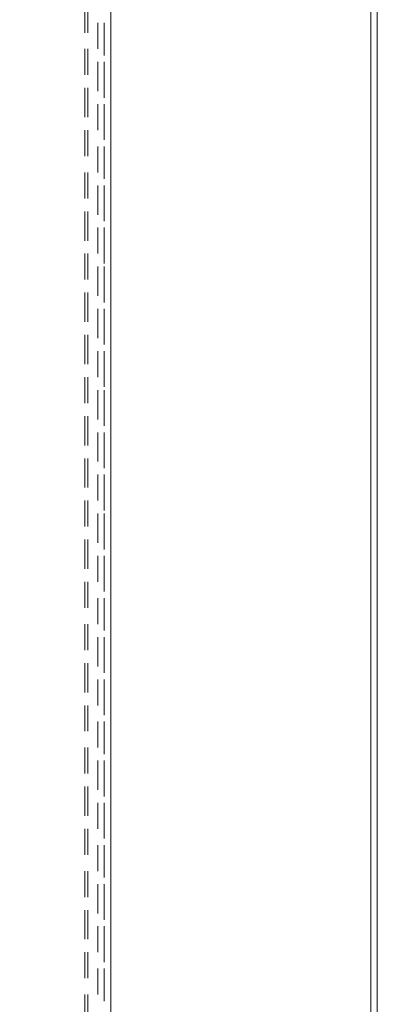
# Model space of a CAD drawing. Extents: x 370 to 831, y 0 to 609.
# Drawn here: x 520 to 526, y 171 to 187 of the extents above; entities that cross this region are included whole.
import ezdxf

# ---------------------------------------------------------------- set-up
doc = ezdxf.new("R2010")
doc.units = 0
doc.header["$MEASUREMENT"] = 0
doc.layers.add('Layer 1', color=7, linetype='Continuous')

# ---------------------------------------------------------------- blocks, each defined once
blk = doc.blocks.new('block 20')
at = {"layer": 'Layer 1', "color": 18, "lineweight": 5, "true_color": 0x4c0000}
blk.add_lwpolyline([(526.311, 109.943), (371.666, 109.943), (371.666, 236.946), (526.311, 236.946), (526.311, 109.943)], dxfattribs=at)
blk = doc.blocks.new('block 3920')
at = {"layer": 'Layer 1', "color": 7, "lineweight": 9, "true_color": 0xffffff}
blk.add_lwpolyline([(526.201, 237.04), (526.201, 92.916)], dxfattribs=at)
blk = doc.blocks.new('block 3929')
at = {"layer": 'Layer 1', "color": 7, "lineweight": 9, "true_color": 0xffffff}
blk.add_lwpolyline([(526.31, 237.04), (526.31, 92.916)], dxfattribs=at)
blk = doc.blocks.new('block 6978')
at = {"layer": 'Layer 1', "color": 7, "lineweight": 9, "true_color": 0xffffff}
blk.add_lwpolyline([(521.701, 187.042), (521.701, 186.603)], dxfattribs=at)
blk = doc.blocks.new('block 6979')
at = {"layer": 'Layer 1', "color": 7, "lineweight": 9, "true_color": 0xffffff}
blk.add_lwpolyline([(521.701, 186.328), (521.701, 185.889)], dxfattribs=at)
blk = doc.blocks.new('block 6980')
at = {"layer": 'Layer 1', "color": 7, "lineweight": 9, "true_color": 0xffffff}
blk.add_lwpolyline([(521.701, 185.669), (521.701, 185.176)], dxfattribs=at)
blk = doc.blocks.new('block 6981')
at = {"layer": 'Layer 1', "color": 7, "lineweight": 9, "true_color": 0xffffff}
blk.add_lwpolyline([(521.701, 184.956), (521.701, 184.517)], dxfattribs=at)
blk = doc.blocks.new('block 6982')
at = {"layer": 'Layer 1', "color": 7, "lineweight": 9, "true_color": 0xffffff}
blk.add_lwpolyline([(521.701, 184.297), (521.701, 183.803)], dxfattribs=at)
blk = doc.blocks.new('block 6983')
at = {"layer": 'Layer 1', "color": 7, "lineweight": 9, "true_color": 0xffffff}
blk.add_lwpolyline([(521.701, 183.584), (521.701, 183.09)], dxfattribs=at)
blk = doc.blocks.new('block 6984')
at = {"layer": 'Layer 1', "color": 7, "lineweight": 9, "true_color": 0xffffff}
blk.add_lwpolyline([(521.701, 182.87), (521.701, 182.431)], dxfattribs=at)
blk = doc.blocks.new('block 6985')
at = {"layer": 'Layer 1', "color": 7, "lineweight": 9, "true_color": 0xffffff}
blk.add_lwpolyline([(521.701, 182.212), (521.701, 181.718)], dxfattribs=at)
blk = doc.blocks.new('block 6986')
at = {"layer": 'Layer 1', "color": 7, "lineweight": 9, "true_color": 0xffffff}
blk.add_lwpolyline([(521.701, 181.498), (521.701, 181.004)], dxfattribs=at)
blk = doc.blocks.new('block 6987')
at = {"layer": 'Layer 1', "color": 7, "lineweight": 9, "true_color": 0xffffff}
blk.add_lwpolyline([(521.701, 180.785), (521.701, 180.346)], dxfattribs=at)
blk = doc.blocks.new('block 6988')
at = {"layer": 'Layer 1', "color": 7, "lineweight": 9, "true_color": 0xffffff}
blk.add_lwpolyline([(521.701, 180.126), (521.701, 179.632)], dxfattribs=at)
blk = doc.blocks.new('block 6989')
at = {"layer": 'Layer 1', "color": 7, "lineweight": 9, "true_color": 0xffffff}
blk.add_lwpolyline([(521.701, 179.413), (521.701, 178.974)], dxfattribs=at)
blk = doc.blocks.new('block 6990')
at = {"layer": 'Layer 1', "color": 7, "lineweight": 9, "true_color": 0xffffff}
blk.add_lwpolyline([(521.701, 178.699), (521.701, 178.26)], dxfattribs=at)
blk = doc.blocks.new('block 6991')
at = {"layer": 'Layer 1', "color": 7, "lineweight": 9, "true_color": 0xffffff}
blk.add_lwpolyline([(521.701, 178.041), (521.701, 177.547)], dxfattribs=at)
blk = doc.blocks.new('block 6992')
at = {"layer": 'Layer 1', "color": 7, "lineweight": 9, "true_color": 0xffffff}
blk.add_lwpolyline([(521.701, 177.327), (521.701, 176.888)], dxfattribs=at)
blk = doc.blocks.new('block 6993')
at = {"layer": 'Layer 1', "color": 7, "lineweight": 9, "true_color": 0xffffff}
blk.add_lwpolyline([(521.701, 176.614), (521.701, 176.175)], dxfattribs=at)
blk = doc.blocks.new('block 6994')
at = {"layer": 'Layer 1', "color": 7, "lineweight": 9, "true_color": 0xffffff}
blk.add_lwpolyline([(521.701, 175.955), (521.701, 175.461)], dxfattribs=at)
blk = doc.blocks.new('block 6995')
at = {"layer": 'Layer 1', "color": 7, "lineweight": 9, "true_color": 0xffffff}
blk.add_lwpolyline([(521.701, 175.242), (521.701, 174.803)], dxfattribs=at)
blk = doc.blocks.new('block 6996')
at = {"layer": 'Layer 1', "color": 7, "lineweight": 9, "true_color": 0xffffff}
blk.add_lwpolyline([(521.701, 174.528), (521.701, 174.089)], dxfattribs=at)
blk = doc.blocks.new('block 6997')
at = {"layer": 'Layer 1', "color": 7, "lineweight": 9, "true_color": 0xffffff}
blk.add_lwpolyline([(521.701, 173.87), (521.701, 173.376)], dxfattribs=at)
blk = doc.blocks.new('block 6998')
at = {"layer": 'Layer 1', "color": 7, "lineweight": 9, "true_color": 0xffffff}
blk.add_lwpolyline([(521.701, 173.156), (521.701, 172.717)], dxfattribs=at)
blk = doc.blocks.new('block 6999')
at = {"layer": 'Layer 1', "color": 7, "lineweight": 9, "true_color": 0xffffff}
blk.add_lwpolyline([(521.701, 172.443), (521.701, 172.004)], dxfattribs=at)
blk = doc.blocks.new('block 7000')
at = {"layer": 'Layer 1', "color": 7, "lineweight": 9, "true_color": 0xffffff}
blk.add_lwpolyline([(521.701, 171.784), (521.701, 171.29)], dxfattribs=at)
blk = doc.blocks.new('block 7001')
at = {"layer": 'Layer 1', "color": 7, "lineweight": 9, "true_color": 0xffffff}
blk.add_lwpolyline([(521.701, 171.07), (521.701, 170.631)], dxfattribs=at)
blk = doc.blocks.new('block 7032')
at = {"layer": 'Layer 1', "color": 7, "lineweight": 9, "true_color": 0xffffff}
blk.add_lwpolyline([(521.811, 234.845), (521.811, 155.429)], dxfattribs=at)
blk = doc.blocks.new('block 7113')
at = {"layer": 'Layer 1', "color": 7, "lineweight": 9, "true_color": 0xffffff}
blk.add_lwpolyline([(521.701, 187.042), (521.701, 186.602)], dxfattribs=at)
blk = doc.blocks.new('block 7114')
at = {"layer": 'Layer 1', "color": 7, "lineweight": 9, "true_color": 0xffffff}
blk.add_lwpolyline([(521.701, 186.328), (521.701, 185.889)], dxfattribs=at)
blk = doc.blocks.new('block 7115')
at = {"layer": 'Layer 1', "color": 7, "lineweight": 9, "true_color": 0xffffff}
blk.add_lwpolyline([(521.701, 185.669), (521.701, 185.176)], dxfattribs=at)
blk = doc.blocks.new('block 7116')
at = {"layer": 'Layer 1', "color": 7, "lineweight": 9, "true_color": 0xffffff}
blk.add_lwpolyline([(521.701, 184.956), (521.701, 184.517)], dxfattribs=at)
blk = doc.blocks.new('block 7117')
at = {"layer": 'Layer 1', "color": 7, "lineweight": 9, "true_color": 0xffffff}
blk.add_lwpolyline([(521.701, 184.297), (521.701, 183.803)], dxfattribs=at)
blk = doc.blocks.new('block 7118')
at = {"layer": 'Layer 1', "color": 7, "lineweight": 9, "true_color": 0xffffff}
blk.add_lwpolyline([(521.701, 183.584), (521.701, 183.09)], dxfattribs=at)
blk = doc.blocks.new('block 7119')
at = {"layer": 'Layer 1', "color": 7, "lineweight": 9, "true_color": 0xffffff}
blk.add_lwpolyline([(521.701, 182.87), (521.701, 182.431)], dxfattribs=at)
blk = doc.blocks.new('block 7120')
at = {"layer": 'Layer 1', "color": 7, "lineweight": 9, "true_color": 0xffffff}
blk.add_lwpolyline([(521.701, 182.212), (521.701, 181.718)], dxfattribs=at)
blk = doc.blocks.new('block 7121')
at = {"layer": 'Layer 1', "color": 7, "lineweight": 9, "true_color": 0xffffff}
blk.add_lwpolyline([(521.701, 181.498), (521.701, 181.004)], dxfattribs=at)
blk = doc.blocks.new('block 7122')
at = {"layer": 'Layer 1', "color": 7, "lineweight": 9, "true_color": 0xffffff}
blk.add_lwpolyline([(521.701, 180.785), (521.701, 180.346)], dxfattribs=at)
blk = doc.blocks.new('block 7123')
at = {"layer": 'Layer 1', "color": 7, "lineweight": 9, "true_color": 0xffffff}
blk.add_lwpolyline([(521.701, 180.126), (521.701, 179.632)], dxfattribs=at)
blk = doc.blocks.new('block 7124')
at = {"layer": 'Layer 1', "color": 7, "lineweight": 9, "true_color": 0xffffff}
blk.add_lwpolyline([(521.701, 179.413), (521.701, 178.919)], dxfattribs=at)
blk = doc.blocks.new('block 7125')
at = {"layer": 'Layer 1', "color": 7, "lineweight": 9, "true_color": 0xffffff}
blk.add_lwpolyline([(521.701, 178.699), (521.701, 178.26)], dxfattribs=at)
blk = doc.blocks.new('block 7126')
at = {"layer": 'Layer 1', "color": 7, "lineweight": 9, "true_color": 0xffffff}
blk.add_lwpolyline([(521.701, 178.041), (521.701, 177.547)], dxfattribs=at)
blk = doc.blocks.new('block 7127')
at = {"layer": 'Layer 1', "color": 7, "lineweight": 9, "true_color": 0xffffff}
blk.add_lwpolyline([(521.701, 177.327), (521.701, 176.888)], dxfattribs=at)
blk = doc.blocks.new('block 7128')
at = {"layer": 'Layer 1', "color": 7, "lineweight": 9, "true_color": 0xffffff}
blk.add_lwpolyline([(521.701, 176.614), (521.701, 176.175)], dxfattribs=at)
blk = doc.blocks.new('block 7129')
at = {"layer": 'Layer 1', "color": 7, "lineweight": 9, "true_color": 0xffffff}
blk.add_lwpolyline([(521.701, 175.955), (521.701, 175.461)], dxfattribs=at)
blk = doc.blocks.new('block 7130')
at = {"layer": 'Layer 1', "color": 7, "lineweight": 9, "true_color": 0xffffff}
blk.add_lwpolyline([(521.701, 175.242), (521.701, 174.803)], dxfattribs=at)
blk = doc.blocks.new('block 7131')
at = {"layer": 'Layer 1', "color": 7, "lineweight": 9, "true_color": 0xffffff}
blk.add_lwpolyline([(521.701, 174.528), (521.701, 174.089)], dxfattribs=at)
blk = doc.blocks.new('block 7132')
at = {"layer": 'Layer 1', "color": 7, "lineweight": 9, "true_color": 0xffffff}
blk.add_lwpolyline([(521.701, 173.87), (521.701, 173.376)], dxfattribs=at)
blk = doc.blocks.new('block 7133')
at = {"layer": 'Layer 1', "color": 7, "lineweight": 9, "true_color": 0xffffff}
blk.add_lwpolyline([(521.701, 173.156), (521.701, 172.717)], dxfattribs=at)
blk = doc.blocks.new('block 7134')
at = {"layer": 'Layer 1', "color": 7, "lineweight": 9, "true_color": 0xffffff}
blk.add_lwpolyline([(521.701, 172.443), (521.701, 172.003)], dxfattribs=at)
blk = doc.blocks.new('block 7135')
at = {"layer": 'Layer 1', "color": 7, "lineweight": 9, "true_color": 0xffffff}
blk.add_lwpolyline([(521.701, 171.784), (521.701, 171.29)], dxfattribs=at)
blk = doc.blocks.new('block 7136')
at = {"layer": 'Layer 1', "color": 7, "lineweight": 9, "true_color": 0xffffff}
blk.add_lwpolyline([(521.701, 171.07), (521.701, 170.631)], dxfattribs=at)
blk = doc.blocks.new('block 7280')
at = {"layer": 'Layer 1', "color": 7, "lineweight": 9, "true_color": 0xffffff}
blk.add_lwpolyline([(521.591, 187.151), (521.591, 186.712)], dxfattribs=at)
blk = doc.blocks.new('block 7281')
at = {"layer": 'Layer 1', "color": 7, "lineweight": 9, "true_color": 0xffffff}
blk.add_lwpolyline([(521.591, 186.493), (521.591, 185.999)], dxfattribs=at)
blk = doc.blocks.new('block 7282')
at = {"layer": 'Layer 1', "color": 7, "lineweight": 9, "true_color": 0xffffff}
blk.add_lwpolyline([(521.591, 185.779), (521.591, 185.34)], dxfattribs=at)
blk = doc.blocks.new('block 7283')
at = {"layer": 'Layer 1', "color": 7, "lineweight": 9, "true_color": 0xffffff}
blk.add_lwpolyline([(521.591, 185.066), (521.591, 184.627)], dxfattribs=at)
blk = doc.blocks.new('block 7284')
at = {"layer": 'Layer 1', "color": 7, "lineweight": 9, "true_color": 0xffffff}
blk.add_lwpolyline([(521.591, 184.407), (521.591, 183.913)], dxfattribs=at)
blk = doc.blocks.new('block 7285')
at = {"layer": 'Layer 1', "color": 7, "lineweight": 9, "true_color": 0xffffff}
blk.add_lwpolyline([(521.591, 183.694), (521.591, 183.255)], dxfattribs=at)
blk = doc.blocks.new('block 7286')
at = {"layer": 'Layer 1', "color": 7, "lineweight": 9, "true_color": 0xffffff}
blk.add_lwpolyline([(521.591, 183.035), (521.591, 182.541)], dxfattribs=at)
blk = doc.blocks.new('block 7287')
at = {"layer": 'Layer 1', "color": 7, "lineweight": 9, "true_color": 0xffffff}
blk.add_lwpolyline([(521.591, 182.322), (521.591, 181.828)], dxfattribs=at)
blk = doc.blocks.new('block 7288')
at = {"layer": 'Layer 1', "color": 7, "lineweight": 9, "true_color": 0xffffff}
blk.add_lwpolyline([(521.591, 181.608), (521.591, 181.169)], dxfattribs=at)
blk = doc.blocks.new('block 7289')
at = {"layer": 'Layer 1', "color": 7, "lineweight": 9, "true_color": 0xffffff}
blk.add_lwpolyline([(521.591, 180.95), (521.591, 180.456)], dxfattribs=at)
blk = doc.blocks.new('block 7290')
at = {"layer": 'Layer 1', "color": 7, "lineweight": 9, "true_color": 0xffffff}
blk.add_lwpolyline([(521.591, 180.236), (521.591, 179.742)], dxfattribs=at)
blk = doc.blocks.new('block 7291')
at = {"layer": 'Layer 1', "color": 7, "lineweight": 9, "true_color": 0xffffff}
blk.add_lwpolyline([(521.591, 179.523), (521.591, 179.084)], dxfattribs=at)
blk = doc.blocks.new('block 7292')
at = {"layer": 'Layer 1', "color": 7, "lineweight": 9, "true_color": 0xffffff}
blk.add_lwpolyline([(521.591, 178.864), (521.591, 178.37)], dxfattribs=at)
blk = doc.blocks.new('block 7293')
at = {"layer": 'Layer 1', "color": 7, "lineweight": 9, "true_color": 0xffffff}
blk.add_lwpolyline([(521.591, 178.15), (521.591, 177.711)], dxfattribs=at)
blk = doc.blocks.new('block 7294')
at = {"layer": 'Layer 1', "color": 7, "lineweight": 9, "true_color": 0xffffff}
blk.add_lwpolyline([(521.591, 177.437), (521.591, 176.998)], dxfattribs=at)
blk = doc.blocks.new('block 7295')
at = {"layer": 'Layer 1', "color": 7, "lineweight": 9, "true_color": 0xffffff}
blk.add_lwpolyline([(521.591, 176.778), (521.591, 176.284)], dxfattribs=at)
blk = doc.blocks.new('block 7296')
at = {"layer": 'Layer 1', "color": 7, "lineweight": 9, "true_color": 0xffffff}
blk.add_lwpolyline([(521.591, 176.065), (521.591, 175.626)], dxfattribs=at)
blk = doc.blocks.new('block 7297')
at = {"layer": 'Layer 1', "color": 7, "lineweight": 9, "true_color": 0xffffff}
blk.add_lwpolyline([(521.591, 175.351), (521.591, 174.912)], dxfattribs=at)
blk = doc.blocks.new('block 7298')
at = {"layer": 'Layer 1', "color": 7, "lineweight": 9, "true_color": 0xffffff}
blk.add_lwpolyline([(521.591, 174.693), (521.591, 174.199)], dxfattribs=at)
blk = doc.blocks.new('block 7299')
at = {"layer": 'Layer 1', "color": 7, "lineweight": 9, "true_color": 0xffffff}
blk.add_lwpolyline([(521.591, 173.979), (521.591, 173.54)], dxfattribs=at)
blk = doc.blocks.new('block 7300')
at = {"layer": 'Layer 1', "color": 7, "lineweight": 9, "true_color": 0xffffff}
blk.add_lwpolyline([(521.591, 173.266), (521.591, 172.827)], dxfattribs=at)
blk = doc.blocks.new('block 7301')
at = {"layer": 'Layer 1', "color": 7, "lineweight": 9, "true_color": 0xffffff}
blk.add_lwpolyline([(521.591, 172.607), (521.591, 172.113)], dxfattribs=at)
blk = doc.blocks.new('block 7302')
at = {"layer": 'Layer 1', "color": 7, "lineweight": 9, "true_color": 0xffffff}
blk.add_lwpolyline([(521.591, 171.894), (521.591, 171.455)], dxfattribs=at)
blk = doc.blocks.new('block 7303')
at = {"layer": 'Layer 1', "color": 7, "lineweight": 9, "true_color": 0xffffff}
blk.add_lwpolyline([(521.591, 171.18), (521.591, 170.741)], dxfattribs=at)
blk = doc.blocks.new('block 7380')
at = {"layer": 'Layer 1', "color": 7, "lineweight": 9, "true_color": 0xffffff}
blk.add_lwpolyline([(521.701, 187.151), (521.701, 186.712)], dxfattribs=at)
blk = doc.blocks.new('block 7381')
at = {"layer": 'Layer 1', "color": 7, "lineweight": 9, "true_color": 0xffffff}
blk.add_lwpolyline([(521.701, 186.493), (521.701, 185.999)], dxfattribs=at)
blk = doc.blocks.new('block 7382')
at = {"layer": 'Layer 1', "color": 7, "lineweight": 9, "true_color": 0xffffff}
blk.add_lwpolyline([(521.701, 185.779), (521.701, 185.34)], dxfattribs=at)
blk = doc.blocks.new('block 7383')
at = {"layer": 'Layer 1', "color": 7, "lineweight": 9, "true_color": 0xffffff}
blk.add_lwpolyline([(521.701, 185.066), (521.701, 184.627)], dxfattribs=at)
blk = doc.blocks.new('block 7384')
at = {"layer": 'Layer 1', "color": 7, "lineweight": 9, "true_color": 0xffffff}
blk.add_lwpolyline([(521.701, 184.407), (521.701, 183.913)], dxfattribs=at)
blk = doc.blocks.new('block 7385')
at = {"layer": 'Layer 1', "color": 7, "lineweight": 9, "true_color": 0xffffff}
blk.add_lwpolyline([(521.701, 183.694), (521.701, 183.255)], dxfattribs=at)
blk = doc.blocks.new('block 7386')
at = {"layer": 'Layer 1', "color": 7, "lineweight": 9, "true_color": 0xffffff}
blk.add_lwpolyline([(521.701, 183.035), (521.701, 182.541)], dxfattribs=at)
blk = doc.blocks.new('block 7387')
at = {"layer": 'Layer 1', "color": 7, "lineweight": 9, "true_color": 0xffffff}
blk.add_lwpolyline([(521.701, 182.322), (521.701, 181.828)], dxfattribs=at)
blk = doc.blocks.new('block 7388')
at = {"layer": 'Layer 1', "color": 7, "lineweight": 9, "true_color": 0xffffff}
blk.add_lwpolyline([(521.701, 181.608), (521.701, 181.169)], dxfattribs=at)
blk = doc.blocks.new('block 7389')
at = {"layer": 'Layer 1', "color": 7, "lineweight": 9, "true_color": 0xffffff}
blk.add_lwpolyline([(521.701, 180.95), (521.701, 180.456)], dxfattribs=at)
blk = doc.blocks.new('block 7390')
at = {"layer": 'Layer 1', "color": 7, "lineweight": 9, "true_color": 0xffffff}
blk.add_lwpolyline([(521.701, 180.236), (521.701, 179.742)], dxfattribs=at)
blk = doc.blocks.new('block 7391')
at = {"layer": 'Layer 1', "color": 7, "lineweight": 9, "true_color": 0xffffff}
blk.add_lwpolyline([(521.701, 179.523), (521.701, 179.083)], dxfattribs=at)
blk = doc.blocks.new('block 7392')
at = {"layer": 'Layer 1', "color": 7, "lineweight": 9, "true_color": 0xffffff}
blk.add_lwpolyline([(521.701, 178.864), (521.701, 178.37)], dxfattribs=at)
blk = doc.blocks.new('block 7393')
at = {"layer": 'Layer 1', "color": 7, "lineweight": 9, "true_color": 0xffffff}
blk.add_lwpolyline([(521.701, 178.15), (521.701, 177.711)], dxfattribs=at)
blk = doc.blocks.new('block 7394')
at = {"layer": 'Layer 1', "color": 7, "lineweight": 9, "true_color": 0xffffff}
blk.add_lwpolyline([(521.701, 177.437), (521.701, 176.998)], dxfattribs=at)
blk = doc.blocks.new('block 7395')
at = {"layer": 'Layer 1', "color": 7, "lineweight": 9, "true_color": 0xffffff}
blk.add_lwpolyline([(521.701, 176.778), (521.701, 176.284)], dxfattribs=at)
blk = doc.blocks.new('block 7396')
at = {"layer": 'Layer 1', "color": 7, "lineweight": 9, "true_color": 0xffffff}
blk.add_lwpolyline([(521.701, 176.065), (521.701, 175.626)], dxfattribs=at)
blk = doc.blocks.new('block 7397')
at = {"layer": 'Layer 1', "color": 7, "lineweight": 9, "true_color": 0xffffff}
blk.add_lwpolyline([(521.701, 175.351), (521.701, 174.912)], dxfattribs=at)
blk = doc.blocks.new('block 7398')
at = {"layer": 'Layer 1', "color": 7, "lineweight": 9, "true_color": 0xffffff}
blk.add_lwpolyline([(521.701, 174.693), (521.701, 174.199)], dxfattribs=at)
blk = doc.blocks.new('block 7399')
at = {"layer": 'Layer 1', "color": 7, "lineweight": 9, "true_color": 0xffffff}
blk.add_lwpolyline([(521.701, 173.979), (521.701, 173.54)], dxfattribs=at)
blk = doc.blocks.new('block 7400')
at = {"layer": 'Layer 1', "color": 7, "lineweight": 9, "true_color": 0xffffff}
blk.add_lwpolyline([(521.701, 173.266), (521.701, 172.827)], dxfattribs=at)
blk = doc.blocks.new('block 7401')
at = {"layer": 'Layer 1', "color": 7, "lineweight": 9, "true_color": 0xffffff}
blk.add_lwpolyline([(521.701, 172.607), (521.701, 172.113)], dxfattribs=at)
blk = doc.blocks.new('block 7402')
at = {"layer": 'Layer 1', "color": 7, "lineweight": 9, "true_color": 0xffffff}
blk.add_lwpolyline([(521.701, 171.894), (521.701, 171.455)], dxfattribs=at)
blk = doc.blocks.new('block 7403')
at = {"layer": 'Layer 1', "color": 7, "lineweight": 9, "true_color": 0xffffff}
blk.add_lwpolyline([(521.701, 171.18), (521.701, 170.741)], dxfattribs=at)
blk = doc.blocks.new('block 9065')
at = {"layer": 'Layer 1', "color": 7, "lineweight": 9, "true_color": 0xffffff}
blk.add_lwpolyline([(521.427, 187.426), (521.427, 186.987)], dxfattribs=at)
blk = doc.blocks.new('block 9066')
at = {"layer": 'Layer 1', "color": 7, "lineweight": 9, "true_color": 0xffffff}
blk.add_lwpolyline([(521.427, 186.712), (521.427, 186.273)], dxfattribs=at)
blk = doc.blocks.new('block 9067')
at = {"layer": 'Layer 1', "color": 7, "lineweight": 9, "true_color": 0xffffff}
blk.add_lwpolyline([(521.427, 186.054), (521.427, 185.56)], dxfattribs=at)
blk = doc.blocks.new('block 9068')
at = {"layer": 'Layer 1', "color": 7, "lineweight": 9, "true_color": 0xffffff}
blk.add_lwpolyline([(521.427, 185.34), (521.427, 184.901)], dxfattribs=at)
blk = doc.blocks.new('block 9069')
at = {"layer": 'Layer 1', "color": 7, "lineweight": 9, "true_color": 0xffffff}
blk.add_lwpolyline([(521.427, 184.627), (521.427, 184.188)], dxfattribs=at)
blk = doc.blocks.new('block 9070')
at = {"layer": 'Layer 1', "color": 7, "lineweight": 9, "true_color": 0xffffff}
blk.add_lwpolyline([(521.427, 183.968), (521.427, 183.474)], dxfattribs=at)
blk = doc.blocks.new('block 9071')
at = {"layer": 'Layer 1', "color": 7, "lineweight": 9, "true_color": 0xffffff}
blk.add_lwpolyline([(521.427, 183.255), (521.427, 182.816)], dxfattribs=at)
blk = doc.blocks.new('block 9072')
at = {"layer": 'Layer 1', "color": 7, "lineweight": 9, "true_color": 0xffffff}
blk.add_lwpolyline([(521.427, 182.596), (521.427, 182.102)], dxfattribs=at)
blk = doc.blocks.new('block 9073')
at = {"layer": 'Layer 1', "color": 7, "lineweight": 9, "true_color": 0xffffff}
blk.add_lwpolyline([(521.427, 181.883), (521.427, 181.389)], dxfattribs=at)
blk = doc.blocks.new('block 9074')
at = {"layer": 'Layer 1', "color": 7, "lineweight": 9, "true_color": 0xffffff}
blk.add_lwpolyline([(521.427, 181.169), (521.427, 180.73)], dxfattribs=at)
blk = doc.blocks.new('block 9075')
at = {"layer": 'Layer 1', "color": 7, "lineweight": 9, "true_color": 0xffffff}
blk.add_lwpolyline([(521.427, 180.51), (521.427, 180.016)], dxfattribs=at)
blk = doc.blocks.new('block 9076')
at = {"layer": 'Layer 1', "color": 7, "lineweight": 9, "true_color": 0xffffff}
blk.add_lwpolyline([(521.427, 179.797), (521.427, 179.303)], dxfattribs=at)
blk = doc.blocks.new('block 9077')
at = {"layer": 'Layer 1', "color": 7, "lineweight": 9, "true_color": 0xffffff}
blk.add_lwpolyline([(521.427, 179.083), (521.427, 178.644)], dxfattribs=at)
blk = doc.blocks.new('block 9078')
at = {"layer": 'Layer 1', "color": 7, "lineweight": 9, "true_color": 0xffffff}
blk.add_lwpolyline([(521.427, 178.425), (521.427, 177.931)], dxfattribs=at)
blk = doc.blocks.new('block 9079')
at = {"layer": 'Layer 1', "color": 7, "lineweight": 9, "true_color": 0xffffff}
blk.add_lwpolyline([(521.427, 177.711), (521.427, 177.272)], dxfattribs=at)
blk = doc.blocks.new('block 9080')
at = {"layer": 'Layer 1', "color": 7, "lineweight": 9, "true_color": 0xffffff}
blk.add_lwpolyline([(521.427, 176.998), (521.427, 176.559)], dxfattribs=at)
blk = doc.blocks.new('block 9081')
at = {"layer": 'Layer 1', "color": 7, "lineweight": 9, "true_color": 0xffffff}
blk.add_lwpolyline([(521.427, 176.339), (521.427, 175.845)], dxfattribs=at)
blk = doc.blocks.new('block 9082')
at = {"layer": 'Layer 1', "color": 7, "lineweight": 9, "true_color": 0xffffff}
blk.add_lwpolyline([(521.427, 175.626), (521.427, 175.187)], dxfattribs=at)
blk = doc.blocks.new('block 9083')
at = {"layer": 'Layer 1', "color": 7, "lineweight": 9, "true_color": 0xffffff}
blk.add_lwpolyline([(521.427, 174.912), (521.427, 174.473)], dxfattribs=at)
blk = doc.blocks.new('block 9084')
at = {"layer": 'Layer 1', "color": 7, "lineweight": 9, "true_color": 0xffffff}
blk.add_lwpolyline([(521.427, 174.254), (521.427, 173.76)], dxfattribs=at)
blk = doc.blocks.new('block 9085')
at = {"layer": 'Layer 1', "color": 7, "lineweight": 9, "true_color": 0xffffff}
blk.add_lwpolyline([(521.427, 173.54), (521.427, 173.101)], dxfattribs=at)
blk = doc.blocks.new('block 9086')
at = {"layer": 'Layer 1', "color": 7, "lineweight": 9, "true_color": 0xffffff}
blk.add_lwpolyline([(521.427, 172.827), (521.427, 172.388)], dxfattribs=at)
blk = doc.blocks.new('block 9087')
at = {"layer": 'Layer 1', "color": 7, "lineweight": 9, "true_color": 0xffffff}
blk.add_lwpolyline([(521.427, 172.168), (521.427, 171.674)], dxfattribs=at)
blk = doc.blocks.new('block 9088')
at = {"layer": 'Layer 1', "color": 7, "lineweight": 9, "true_color": 0xffffff}
blk.add_lwpolyline([(521.427, 171.455), (521.427, 171.016)], dxfattribs=at)
blk = doc.blocks.new('block 9089')
at = {"layer": 'Layer 1', "color": 7, "lineweight": 9, "true_color": 0xffffff}
blk.add_lwpolyline([(521.427, 170.741), (521.427, 170.302)], dxfattribs=at)
blk = doc.blocks.new('block 9173')
at = {"layer": 'Layer 1', "color": 7, "lineweight": 9, "true_color": 0xffffff}
blk.add_lwpolyline([(521.372, 187.426), (521.372, 186.987)], dxfattribs=at)
blk = doc.blocks.new('block 9174')
at = {"layer": 'Layer 1', "color": 7, "lineweight": 9, "true_color": 0xffffff}
blk.add_lwpolyline([(521.372, 186.712), (521.372, 186.273)], dxfattribs=at)
blk = doc.blocks.new('block 9175')
at = {"layer": 'Layer 1', "color": 7, "lineweight": 9, "true_color": 0xffffff}
blk.add_lwpolyline([(521.372, 186.054), (521.372, 185.56)], dxfattribs=at)
blk = doc.blocks.new('block 9176')
at = {"layer": 'Layer 1', "color": 7, "lineweight": 9, "true_color": 0xffffff}
blk.add_lwpolyline([(521.372, 185.34), (521.372, 184.901)], dxfattribs=at)
blk = doc.blocks.new('block 9177')
at = {"layer": 'Layer 1', "color": 7, "lineweight": 9, "true_color": 0xffffff}
blk.add_lwpolyline([(521.372, 184.627), (521.372, 184.188)], dxfattribs=at)
blk = doc.blocks.new('block 9178')
at = {"layer": 'Layer 1', "color": 7, "lineweight": 9, "true_color": 0xffffff}
blk.add_lwpolyline([(521.372, 183.968), (521.372, 183.474)], dxfattribs=at)
blk = doc.blocks.new('block 9179')
at = {"layer": 'Layer 1', "color": 7, "lineweight": 9, "true_color": 0xffffff}
blk.add_lwpolyline([(521.372, 183.255), (521.372, 182.816)], dxfattribs=at)
blk = doc.blocks.new('block 9180')
at = {"layer": 'Layer 1', "color": 7, "lineweight": 9, "true_color": 0xffffff}
blk.add_lwpolyline([(521.372, 182.596), (521.372, 182.102)], dxfattribs=at)
blk = doc.blocks.new('block 9181')
at = {"layer": 'Layer 1', "color": 7, "lineweight": 9, "true_color": 0xffffff}
blk.add_lwpolyline([(521.372, 181.883), (521.372, 181.389)], dxfattribs=at)
blk = doc.blocks.new('block 9182')
at = {"layer": 'Layer 1', "color": 7, "lineweight": 9, "true_color": 0xffffff}
blk.add_lwpolyline([(521.372, 181.169), (521.372, 180.73)], dxfattribs=at)
blk = doc.blocks.new('block 9183')
at = {"layer": 'Layer 1', "color": 7, "lineweight": 9, "true_color": 0xffffff}
blk.add_lwpolyline([(521.372, 180.51), (521.372, 180.016)], dxfattribs=at)
blk = doc.blocks.new('block 9184')
at = {"layer": 'Layer 1', "color": 7, "lineweight": 9, "true_color": 0xffffff}
blk.add_lwpolyline([(521.372, 179.797), (521.372, 179.303)], dxfattribs=at)
blk = doc.blocks.new('block 9185')
at = {"layer": 'Layer 1', "color": 7, "lineweight": 9, "true_color": 0xffffff}
blk.add_lwpolyline([(521.372, 179.083), (521.372, 178.644)], dxfattribs=at)
blk = doc.blocks.new('block 9186')
at = {"layer": 'Layer 1', "color": 7, "lineweight": 9, "true_color": 0xffffff}
blk.add_lwpolyline([(521.372, 178.425), (521.372, 177.931)], dxfattribs=at)
blk = doc.blocks.new('block 9187')
at = {"layer": 'Layer 1', "color": 7, "lineweight": 9, "true_color": 0xffffff}
blk.add_lwpolyline([(521.372, 177.711), (521.372, 177.272)], dxfattribs=at)
blk = doc.blocks.new('block 9188')
at = {"layer": 'Layer 1', "color": 7, "lineweight": 9, "true_color": 0xffffff}
blk.add_lwpolyline([(521.372, 176.998), (521.372, 176.559)], dxfattribs=at)
blk = doc.blocks.new('block 9189')
at = {"layer": 'Layer 1', "color": 7, "lineweight": 9, "true_color": 0xffffff}
blk.add_lwpolyline([(521.372, 176.339), (521.372, 175.845)], dxfattribs=at)
blk = doc.blocks.new('block 9190')
at = {"layer": 'Layer 1', "color": 7, "lineweight": 9, "true_color": 0xffffff}
blk.add_lwpolyline([(521.372, 175.626), (521.372, 175.187)], dxfattribs=at)
blk = doc.blocks.new('block 9191')
at = {"layer": 'Layer 1', "color": 7, "lineweight": 9, "true_color": 0xffffff}
blk.add_lwpolyline([(521.372, 174.912), (521.372, 174.473)], dxfattribs=at)
blk = doc.blocks.new('block 9192')
at = {"layer": 'Layer 1', "color": 7, "lineweight": 9, "true_color": 0xffffff}
blk.add_lwpolyline([(521.372, 174.254), (521.372, 173.76)], dxfattribs=at)
blk = doc.blocks.new('block 9193')
at = {"layer": 'Layer 1', "color": 7, "lineweight": 9, "true_color": 0xffffff}
blk.add_lwpolyline([(521.372, 173.54), (521.372, 173.101)], dxfattribs=at)
blk = doc.blocks.new('block 9194')
at = {"layer": 'Layer 1', "color": 7, "lineweight": 9, "true_color": 0xffffff}
blk.add_lwpolyline([(521.372, 172.827), (521.372, 172.388)], dxfattribs=at)
blk = doc.blocks.new('block 9195')
at = {"layer": 'Layer 1', "color": 7, "lineweight": 9, "true_color": 0xffffff}
blk.add_lwpolyline([(521.372, 172.168), (521.372, 171.674)], dxfattribs=at)
blk = doc.blocks.new('block 9196')
at = {"layer": 'Layer 1', "color": 7, "lineweight": 9, "true_color": 0xffffff}
blk.add_lwpolyline([(521.372, 171.455), (521.372, 171.016)], dxfattribs=at)
blk = doc.blocks.new('block 9197')
at = {"layer": 'Layer 1', "color": 7, "lineweight": 9, "true_color": 0xffffff}
blk.add_lwpolyline([(521.372, 170.741), (521.372, 170.302)], dxfattribs=at)

msp = doc.modelspace()

# ---------------------------------------------------------------- block references
at = {"layer": 'Layer 1'}
for name in ['block 3920', 'block 3929', 'block 20', 'block 7032', 'block 9173', 'block 9065', 'block 7280', 'block 7380', 'block 6978', 'block 7113', 'block 9174', 'block 9066', 'block 7281', 'block 7381', 'block 6979', 'block 7114', 'block 9175', 'block 9067', 'block 7282', 'block 7382', 'block 6980', 'block 7115', 'block 9176', 'block 9068', 'block 7283', 'block 7383', 'block 6981', 'block 7116', 'block 9177', 'block 9069', 'block 7284', 'block 7384', 'block 6982', 'block 7117', 'block 9178', 'block 9070', 'block 7285', 'block 7385', 'block 6983', 'block 7118', 'block 9179', 'block 9071', 'block 7286', 'block 7386', 'block 6984', 'block 7119', 'block 9180', 'block 9072', 'block 7287', 'block 7387', 'block 6985', 'block 7120', 'block 9181', 'block 9073', 'block 7288', 'block 7388', 'block 6986', 'block 7121', 'block 9182', 'block 9074', 'block 7289', 'block 7389', 'block 6987', 'block 7122', 'block 9183', 'block 9075', 'block 7290', 'block 7390', 'block 6988', 'block 7123', 'block 9184', 'block 9076', 'block 7291', 'block 7391', 'block 6989', 'block 7124', 'block 9185', 'block 9077', 'block 7292', 'block 7392', 'block 6990', 'block 7125', 'block 9186', 'block 9078', 'block 7293', 'block 7393', 'block 6991', 'block 7126', 'block 9187', 'block 9079', 'block 7294', 'block 7394', 'block 6992', 'block 7127', 'block 9188', 'block 9080', 'block 7295', 'block 7395', 'block 6993', 'block 7128', 'block 9189', 'block 9081', 'block 7296', 'block 7396', 'block 6994', 'block 7129', 'block 9190', 'block 9082', 'block 7297', 'block 7397', 'block 6995', 'block 7130', 'block 9191', 'block 9083', 'block 7298', 'block 7398', 'block 6996', 'block 7131', 'block 9192', 'block 9084', 'block 7299', 'block 7399', 'block 6997', 'block 7132', 'block 9193', 'block 9085', 'block 7300', 'block 7400', 'block 6998', 'block 7133', 'block 9194', 'block 9086', 'block 7301', 'block 7401', 'block 6999', 'block 7134', 'block 9195', 'block 9087', 'block 7302', 'block 7402', 'block 7000', 'block 7135', 'block 9196', 'block 9088', 'block 7303', 'block 7403', 'block 7001', 'block 7136', 'block 9197', 'block 9089']:
    msp.add_blockref(name, (0, 0), dxfattribs=at)

doc.saveas('drawing.dxf')
